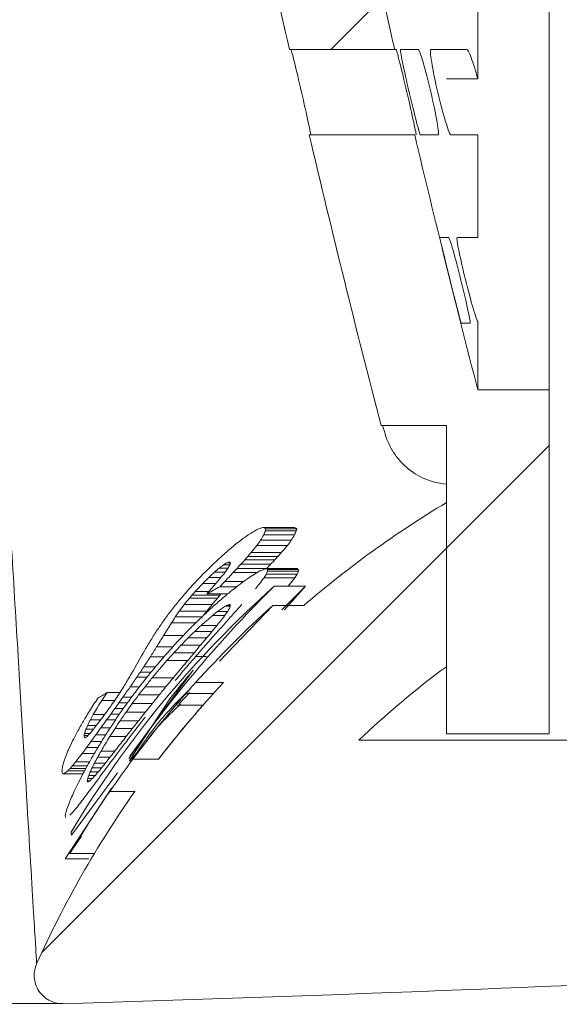
# Model space of a CAD drawing. Units: millimetres. Extents: x 69 to 1126, y 56 to 792.
# Drawn here: x 171 to 175, y 449 to 456 of the extents above; entities that cross this region are included whole.
import ezdxf

# ---------------------------------------------------------------- set-up
doc = ezdxf.new("R2010")
doc.units = ezdxf.units.MM
doc.linetypes.add('CENTERX2', pattern=[20.32, 12.7, -2.54, 2.54, -2.54])
doc.layers.add('标注层', color=1, linetype='Continuous', lineweight=15)

msp = doc.modelspace()

# ---------------------------------------------------------------- hatches: boundary and pattern name
at = {"linetype": 'Continuous', "lineweight": 0}
h = msp.add_hatch(dxfattribs=at)
h.set_pattern_fill('ANSI31', style=0)
edge = h.paths.add_edge_path(flags=0)
edge.add_line((182.9273, 452.9078), (182.9273, 453.6578))
edge.add_line((182.9273, 453.6578), (181.4273, 453.6578))
edge.add_line((181.4273, 453.6578), (181.4273, 457.5976))
edge.add_line((181.4273, 457.5976), (181.8273, 457.5976))
edge.add_line((181.8273, 457.5976), (182.0773, 457.8476))
edge.add_line((182.0773, 457.8476), (182.0773, 458.0976))
edge.add_line((182.0773, 458.0976), (181.8273, 458.3476))
edge.add_line((181.8273, 458.3476), (181.4273, 458.3476))
edge.add_line((181.4273, 458.3476), (181.4273, 458.7476))
edge.add_line((181.4273, 458.7476), (175.0796, 458.7476))
edge.add_arc((223.1655, 468.8726), 49.1403, 180, 191.89054, ccw=False)
edge.add_line((174.0252, 468.8726), (177.8252, 468.8726))
edge.add_line((177.8252, 468.8726), (177.8252, 470.0726))
edge.add_line((177.8252, 470.0726), (176.3752, 470.0726))
edge.add_line((176.3752, 470.0726), (176.3752, 471.1226))
edge.add_line((176.3752, 471.1226), (176.1752, 471.1226))
edge.add_arc((176.1752, 471.8726), 0.75, 180, 270, ccw=False)
edge.add_line((175.4252, 471.8726), (175.4252, 472.2476))
edge.add_line((175.4252, 472.2476), (175.2421, 472.2476))
edge.add_arc((176.3752, 469.4009), 3.064, 111.70381, 153.67974)
edge.add_arc((174.5252, 470.316), 1, 153.67974, 179.92134)
edge.add_line((173.5252, 470.3174), (173.5252, 468.8726))
edge.add_arc((223.1655, 468.8726), 49.6403, 180.00001, 197.92809)
edge.add_arc((175.4598, 453.4383), 0.5, -44.7514, 17.92839, ccw=False)
edge.add_line((175.8149, 453.0863), (175.53, 452.7989))
edge.add_arc((175.7815, 452.5503), 0.3542, 135.33198, 270)
edge.add_line((175.7815, 452.196), (179.9273, 452.1953))
edge.add_line((179.9273, 452.1953), (179.9273, 452.9078))
edge.add_line((179.9273, 452.9078), (182.9273, 452.9078))
h = msp.add_hatch(dxfattribs=at)
h.set_pattern_fill('ANSI31', style=0)
edge = h.paths.add_edge_path(flags=0)
edge.add_line((173.1859, 458.1851), (172.4202, 458.1851))
edge.add_arc((267.9376, 477.7476), 97.5, 191.574447, 192.852145)
edge.add_line((172.8802, 456.0601), (173.6496, 456.0601))
edge.add_arc((267.9376, 477.7476), 96.75, 191.665427, 192.9535, ccw=False)
h = msp.add_hatch(dxfattribs=at)
h.set_pattern_fill('ANSI31', style=0)
edge = h.paths.add_edge_path(flags=0)
edge.add_line((174.0273, 453.3101), (174.0273, 451.0563))
edge.add_line((174.0273, 451.0563), (174.7773, 451.0563))
edge.add_line((174.7773, 451.0563), (174.7773, 453.5726))
edge.add_line((174.7773, 453.5726), (174.2566, 453.5726))
edge.add_arc((267.9376, 477.7476), 96.75, 193.333586, 194.469867, ccw=False)
edge.add_line((173.7956, 455.4351), (173.025, 455.4351))
edge.add_arc((267.9376, 477.7476), 97.5, 193.22915, 194.515448)
edge.add_line((173.5498, 453.3101), (174.0273, 453.3101))
h = msp.add_hatch(dxfattribs=at)
h.set_pattern_fill('ANSI31', style=0)
edge = h.paths.add_edge_path(flags=0)
edge.add_line((174.0273, 451.5482), (174.0273, 452.7476))
edge.add_spline(control_points=[(174.0273, 452.7476), (173.6595, 452.5275), (173.3093, 452.2748), (172.9845, 451.9951)], knot_values=[0, 0, 0, 0, 0.002571, 0.002571, 0.002571, 0.002571], weights=[1, 1, 1, 1], degree=3, periodic=0)
edge.add_line((172.9845, 451.9951), (172.7576, 451.9951))
edge.add_spline(control_points=[(172.7576, 451.9951), (172.5603, 451.8173), (172.372, 451.6289), (172.1942, 451.4316)], knot_values=[0.000028, 0.000028, 0.000028, 0.000028, 0.001613, 0.001613, 0.001613, 0.001613], weights=[1, 1, 1, 1], degree=3, periodic=0)
edge.add_line((172.1942, 451.4316), (172.3978, 451.4316))
edge.add_spline(control_points=[(172.3978, 451.4316), (172.2308, 451.2528), (172.0724, 451.0656), (171.9237, 450.8714)], knot_values=[0.000097, 0.000097, 0.000097, 0.000097, 0.001564, 0.001564, 0.001564, 0.001564], weights=[1, 1, 1, 1], degree=3, periodic=0)
edge.add_line((171.9237, 450.8714), (171.7358, 450.8714))
edge.add_spline(control_points=[(171.7358, 450.8714), (171.6783, 450.7939), (171.6222, 450.7153), (171.5677, 450.6357)], knot_values=[0.003061, 0.003061, 0.003061, 0.003061, 0.003639, 0.003639, 0.003639, 0.003639], weights=[1, 1, 1, 1], degree=3, periodic=0)
edge.add_line((171.5677, 450.6357), (171.7504, 450.6357))
edge.add_spline(control_points=[(171.7504, 450.6357), (171.5301, 450.3235), (171.3332, 449.9935), (171.1631, 449.6514), (171.1178, 449.5603), (171.0743, 449.4682), (171.0328, 449.3753)], knot_values=[0.006257, 0.006257, 0.006257, 0.006257, 0.008557, 0.008557, 0.008557, 0.009164, 0.009164, 0.009164, 0.009164], weights=[1, 1, 1, 1, 1, 1, 1], degree=3, periodic=0)
edge.add_spline(control_points=[(171.0328, 449.3753), (170.9636, 449.2207), (171.0578, 449.08), (171.2271, 449.0851)], knot_values=[0, 0, 0, 0, 1, 1, 1, 1], weights=[1, 0.687526, 0.687526, 1], degree=3, periodic=0)
edge.add_spline(control_points=[(171.2271, 449.0851), (174.3343, 449.1777), (177.4341, 449.3187), (180.5273, 449.5078)], knot_values=[0.036888, 0.036888, 0.036888, 0.036888, 0.129918, 0.129918, 0.129918, 0.129918], weights=[1, 1, 1, 1], degree=3, periodic=0)
edge.add_line((180.5273, 449.5078), (180.5273, 450.4328))
edge.add_line((180.5273, 450.4328), (179.6903, 450.4328))
edge.add_line((179.6903, 450.4328), (179.315, 451.0828))
edge.add_line((179.315, 451.0828), (179.115, 451.0828))
edge.add_line((179.115, 451.0828), (178.7397, 450.4328))
edge.add_line((178.7397, 450.4328), (178.1903, 450.4328))
edge.add_line((178.1903, 450.4328), (177.815, 451.0828))
edge.add_line((177.815, 451.0828), (177.615, 451.0828))
edge.add_line((177.615, 451.0828), (177.2397, 450.4328))
edge.add_line((177.2397, 450.4328), (175.7773, 450.4328))
edge.add_line((175.7773, 450.4328), (175.7773, 451.0097))
edge.add_line((175.7773, 451.0097), (173.3863, 451.0097))
edge.add_spline(control_points=[(173.3863, 451.0097), (173.5879, 451.2026), (173.8025, 451.3828), (174.0273, 451.5482)], knot_values=[0.000398, 0.000398, 0.000398, 0.000398, 0.002072, 0.002072, 0.002072, 0.002072], weights=[1, 1, 1, 1], degree=3, periodic=0)

# ---------------------------------------------------------------- linework, layer by layer
at = {"color": 7, "linetype": 'Continuous', "lineweight": 15}
for p, q in [((174.7773, 457.7935), (174.7773, 453.5726)), ((174.2566, 456.8111), (174.2566, 455.8458)), ((173.6496, 456.0601), (172.8802, 456.0601)), ((173.6496, 456.0601), (173.6606, 456.0601)), ((173.6916, 456.0601), (173.8213, 456.0601)), ((173.9145, 456.0601), (174.1748, 456.0601)), ((174.0273, 455.8458), (174.2566, 455.8458)), ((173.025, 455.4351), (173.7956, 455.4351)), ((173.9675, 455.4351), (173.8376, 455.4351)), ((174.2566, 455.4351), (174.0609, 455.4351)), ((174.2566, 455.4351), (174.2566, 454.6851)), ((173.979, 454.6851), (174.0441, 454.6851)), ((174.1063, 454.6851), (174.2566, 454.6851)), ((174.1998, 454.0601), (174.1346, 454.0601)), ((174.2566, 454.0679), (174.2566, 453.5726)), ((174.7773, 453.5726), (174.2566, 453.5726)), ((174.7773, 451.0563), (174.7773, 453.5726)), ((174.0273, 453.3101), (173.5498, 453.3101)), ((174.0273, 453.3101), (174.0273, 451.0563)), ((174.0273, 452.7476), (174.0273, 451.5482)), ((172.6596, 452.5572), (172.6787, 452.5631)), ((172.918, 452.5656), (172.6925, 452.5656)), ((172.93, 452.5409), (172.7041, 452.5409)), ((172.9338, 452.5555), (172.7077, 452.5555)), ((172.8938, 452.4736), (172.6695, 452.4736)), ((172.9174, 452.5107), (172.692, 452.5107)), ((172.8207, 452.3818), (172.5994, 452.3818)), ((172.8654, 452.4343), (172.6422, 452.4343)), ((172.4349, 452.3115), (172.422, 452.3077)), ((172.448, 452.3077), (172.422, 452.3077)), ((172.4473, 452.3115), (172.4349, 452.3115)), ((172.7723, 452.3286), (172.553, 452.3286)), ((172.7962, 452.3546), (172.576, 452.3546)), ((172.4094, 452.2387), (172.3326, 452.2387)), ((172.4299, 452.2672), (172.3658, 452.2672)), ((172.4442, 452.2929), (172.3989, 452.2929)), ((172.6438, 452.2363), (172.47, 452.2363)), ((172.7144, 452.267), (172.4974, 452.267)), ((172.7428, 452.2965), (172.5247, 452.2965)), ((172.9368, 452.2646), (172.7113, 452.2646)), ((172.7144, 452.267), (172.7121, 452.2646)), ((172.9446, 452.2578), (172.7187, 452.2578)), ((172.9462, 452.2461), (172.7203, 452.2461)), ((172.3428, 452.1573), (172.2475, 452.1573)), ((172.3781, 452.1993), (172.29, 452.1993)), ((172.5454, 452.1704), (172.4075, 452.1704)), ((172.9194, 452.1972), (172.6948, 452.1972)), ((172.9357, 452.2236), (172.7103, 452.2236)), ((172.9194, 452.1972), (172.87, 452.137)), ((172.2908, 452.0968), (172.1911, 452.0968)), ((172.4948, 452.1326), (172.3719, 452.1326)), ((172.9974, 452.137), (172.7697, 452.137)), ((172.8252, 451.9647), (172.9974, 452.137)), ((172.9974, 452.137), (172.844, 451.9647)), ((172.3533, 452.0494), (172.1492, 452.0494)), ((172.3726, 452.0713), (172.1679, 452.0713)), ((172.4292, 452.0804), (172.2764, 452.0804)), ((172.3812, 452.0804), (172.3726, 452.0713)), ((172.2759, 451.9535), (172.0746, 451.9535)), ((172.3146, 452.0028), (172.1119, 452.0028)), ((172.2759, 451.9535), (172.2581, 451.9287)), ((172.4276, 451.9513), (172.3547, 451.9513)), ((172.3696, 451.5874), (172.7576, 451.9951)), ((172.4468, 451.99), (172.4105, 451.99)), ((172.4316, 451.9571), (172.414, 451.9313)), ((172.4486, 451.9987), (172.4284, 451.9987)), ((172.9845, 451.9951), (172.7576, 451.9951)), ((172.1949, 451.8677), (172.0175, 451.8677)), ((172.2412, 451.9126), (172.0462, 451.9126)), ((172.4066, 451.9211), (172.3174, 451.9211)), ((172.3151, 451.8063), (172.189, 451.8063)), ((172.3501, 451.8491), (172.2344, 451.8491)), ((172.1036, 451.7751), (171.9603, 451.7751)), ((172.2753, 451.7586), (172.1398, 451.7586)), ((172.0274, 451.6927), (171.9091, 451.6927)), ((172.2298, 451.7042), (172.0869, 451.7042)), ((171.9631, 451.6205), (171.8638, 451.6205)), ((172.1364, 451.5924), (171.984, 451.5924)), ((172.1835, 451.6488), (172.035, 451.6488)), ((172.2749, 451.622), (172.1946, 451.622)), ((172.1756, 451.5214), (171.7138, 450.895)), ((171.8694, 451.5092), (171.7906, 451.5092)), ((171.9012, 451.5475), (171.816, 451.5475)), ((171.8398, 451.4723), (171.7657, 451.4723)), ((172.0309, 451.4663), (171.8769, 451.4663)), ((171.7839, 451.4011), (171.7173, 451.4011)), ((172.3978, 451.4316), (172.1942, 451.4316)), ((171.6034, 451.3016), (171.5091, 451.3016)), ((171.6412, 451.3586), (171.548, 451.3586)), ((171.7269, 451.3255), (171.6635, 451.3255)), ((171.7111, 450.8624), (172.0069, 451.3134)), ((171.9284, 451.3413), (171.778, 451.3413)), ((172.071, 451.2736), (172.1524, 451.3591)), ((172.3252, 451.3528), (172.1243, 451.3528)), ((171.666, 451.2417), (171.604, 451.2417)), ((171.6958, 451.283), (171.6334, 451.283)), ((171.8784, 451.2795), (171.7319, 451.2795)), ((172.2488, 451.2673), (172.0504, 451.2673)), ((171.5002, 451.1592), (171.4252, 451.1592)), ((171.5293, 451.1988), (171.4462, 451.1988)), ((171.6086, 451.1584), (171.5436, 451.1584)), ((171.6384, 451.2018), (171.5753, 451.2018)), ((171.7775, 451.153), (171.6424, 451.153)), ((171.8282, 451.2167), (171.6867, 451.2167)), ((171.3931, 451.0904), (171.3818, 451.0599)), ((171.4476, 451.0904), (171.3931, 451.0904)), ((171.4691, 451.1182), (171.4042, 451.1182)), ((171.7335, 451.0973), (171.606, 451.0973)), ((171.4065, 451.0439), (171.3801, 451.0439)), ((171.3914, 451.0314), (171.3815, 451.0314)), ((171.4221, 451.0599), (171.3818, 451.0599)), ((171.5381, 451.0502), (171.4654, 451.0502)), ((171.686, 451.0366), (171.5667, 451.0366)), ((175.7773, 451.0097), (173.3863, 451.0097)), ((174.0273, 451.0563), (174.7773, 451.0563)), ((171.4804, 450.9569), (171.3974, 450.9569)), ((171.5071, 451.0012), (171.4295, 451.0012)), ((171.2317, 450.8517), (171.2386, 450.8733)), ((171.4545, 450.914), (171.3661, 450.914)), ((171.5701, 450.8877), (171.4794, 450.8877)), ((171.6043, 450.9314), (171.5036, 450.9314)), ((171.7112, 450.8582), (171.7639, 450.9181)), ((171.7358, 450.8714), (171.9237, 450.8714)), ((171.3928, 450.8041), (171.2774, 450.8041)), ((171.4034, 450.8237), (171.2945, 450.8237)), ((171.4196, 450.8529), (171.318, 450.8529)), ((171.5067, 450.8083), (171.4381, 450.8083)), ((171.5347, 450.8431), (171.4554, 450.8431)), ((171.372, 450.7656), (171.2338, 450.7656)), ((171.3836, 450.7871), (171.2607, 450.7871)), ((171.6231, 450.7719), (171.2874, 450.3166)), ((171.4408, 450.7307), (171.406, 450.7307)), ((171.4136, 450.7526), (171.4242, 450.7784)), ((171.46, 450.7526), (171.4136, 450.7526)), ((171.4823, 450.7784), (171.4242, 450.7784)), ((171.24, 450.1443), (171.5792, 450.6612)), ((171.4232, 450.7147), (171.4016, 450.7147)), ((171.4115, 450.7076), (171.4036, 450.7076)), ((171.5677, 450.6357), (171.5663, 450.6345)), ((171.5677, 450.6357), (171.7504, 450.6357)), ((171.2533, 450.5067), (171.2692, 450.5479)), ((171.2727, 450.1823), (171.3613, 450.3091)), ((171.2947, 450.2245), (171.24, 450.1443)), ((171.4136, 450.1443), (171.24, 450.1443)), ((171.4471, 450.1823), (171.2727, 450.1823))]:
    msp.add_line(p, q, dxfattribs=at)
at = {"color": 8, "linetype": 'Continuous', "lineweight": 15}
for p, q in [((171.9773, 451.4013), (171.8249, 451.4013)), ((171.5713, 451.1019), (171.5024, 451.1019))]:
    msp.add_line(p, q, dxfattribs=at)
at = {"color": 7, "linetype": 'Continuous', "lineweight": 15}
for centre, radius, start, end in [((223.1655, 468.8726), 49.6403, 180.00003, 197.92809), ((267.9376, 477.7476), 97.5, 191.574447, 192.852145), ((267.9376, 477.7476), 96.75, 191.665427, 192.9535), ((267.9376, 477.7476), 97.5, 193.22915, 194.515448), ((267.9376, 477.7476), 96.75, 193.333586, 194.469867)]:
    msp.add_arc(centre, radius, start, end, dxfattribs=at)
for points, knots in [([(167.6386, 505.2775), (167.6396, 505.2621), (167.6554, 505.0086), (167.7134, 504.0774), (167.8133, 502.4638), (167.9418, 500.3781), (168.0923, 497.9217), (168.2635, 495.1136), (168.4515, 492.0128), (168.6536, 488.6702), (168.8664, 485.1402), (169.0866, 481.4866), (169.3106, 477.7701), (169.5352, 474.0543), (169.7566, 470.4026), (169.9709, 466.8758), (170.1739, 463.5373), (170.3623, 460.441), (170.5328, 457.6387), (170.6819, 455.184), (170.8073, 453.1142), (170.9073, 451.4612), (170.9789, 450.273), (171.0243, 449.5179), (171.0299, 449.4228), (171.0328, 449.3753)], [0, 0, 0, 0, 0.002932, 0.048279, 0.093627, 0.138976, 0.184322, 0.229666, 0.275011, 0.32035, 0.365685, 0.41102, 0.456347, 0.50167, 0.546992, 0.592307, 0.637619, 0.68293, 0.728236, 0.77354, 0.818845, 0.864148, 0.90943, 0.954716, 1, 1, 1, 1]), ([(172.8911, 456.0601), (172.8923, 456.0601), (172.9017, 456.0252), (172.9302, 455.9094), (172.9494, 455.8288), (172.9867, 455.6677), (173.0048, 455.5872), (173.0303, 455.4697), (173.0371, 455.4351), (173.0359, 455.4351)], [0, 0, 0, 0, 0.25, 0.25, 0.5, 0.5, 0.75, 0.75, 1, 1, 1, 1]), ([(173.6606, 456.0601), (173.6619, 456.0601), (173.6713, 456.0251), (173.7, 455.9094), (173.7194, 455.8288), (173.757, 455.6677), (173.7753, 455.5873), (173.801, 455.4697), (173.8078, 455.4351), (173.8066, 455.4351)], [0, 0, 0, 0, 0.25, 0.25, 0.5, 0.5, 0.75, 0.75, 1, 1, 1, 1]), ([(173.8376, 455.4351), (173.8351, 455.4351), (173.8245, 455.4701), (173.7941, 455.5855), (173.7743, 455.666), (173.7367, 455.827), (173.7188, 455.9077), (173.6947, 456.0255), (173.6891, 456.0601), (173.6916, 456.0601)], [0, 0, 0, 0, 0.25, 0.25, 0.5, 0.5, 0.75, 0.75, 1, 1, 1, 1]), ([(173.8213, 456.0601), (173.8264, 456.0601), (173.8394, 456.0254), (173.8731, 455.9105), (173.8939, 455.8303), (173.9316, 455.6694), (173.9487, 455.5881), (173.9694, 455.4699), (173.9726, 455.4351), (173.9675, 455.4351)], [0, 0, 0, 0, 0.25, 0.25, 0.5, 0.5, 0.75, 0.75, 1, 1, 1, 1]), ([(174.0609, 455.4351), (174.0546, 455.4351), (174.0404, 455.4698), (174.005, 455.5843), (173.9837, 455.6644), (173.9459, 455.8253), (173.9292, 455.9069), (173.9102, 456.0253), (173.9082, 456.0601), (173.9145, 456.0601)], [0, 0, 0, 0, 0.25, 0.25, 0.5, 0.5, 0.75, 0.75, 1, 1, 1, 1]), ([(174.1748, 456.0601), (174.1819, 456.0601), (174.1938, 456.0386), (174.223, 455.9616), (174.24, 455.9069), (174.2566, 455.8458)], [0, 0, 0, 0, 0.5, 0.5, 1, 1, 1, 1]), ([(174.1346, 454.0601), (174.134, 454.0601), (174.1246, 454.0953), (174.0949, 454.2113), (174.0746, 454.2919), (174.0346, 454.4527), (174.0148, 454.5329), (173.9864, 454.6505), (173.9784, 454.6851), (173.979, 454.6851)], [0, 0, 0, 0, 0.25, 0.25, 0.5, 0.5, 0.75, 0.75, 1, 1, 1, 1]), ([(174.0441, 454.6851), (174.0472, 454.6851), (174.059, 454.6501), (174.0921, 454.5348), (174.1133, 454.4545), (174.1534, 454.2938), (174.1723, 454.213), (174.1974, 454.095), (174.203, 454.0601), (174.1998, 454.0601)], [0, 0, 0, 0, 0.25, 0.25, 0.5, 0.5, 0.75, 0.75, 1, 1, 1, 1]), ([(174.2566, 454.0679), (174.2484, 454.0848), (174.2335, 454.1301), (174.1982, 454.2533), (174.1782, 454.3293), (174.1415, 454.4799), (174.1256, 454.5512), (174.1056, 454.6552), (174.1022, 454.6851), (174.1063, 454.6851)], [0, 0, 0, 0, 0.25, 0.25, 0.5, 0.5, 0.75, 0.75, 1, 1, 1, 1]), ([(174.0273, 452.8826), (173.9725, 452.8867), (173.9201, 452.8997), (173.8198, 452.9427), (173.7741, 452.9717), (173.6917, 453.0442), (173.6567, 453.0873), (173.605, 453.1739), (173.5887, 453.2168), (173.5795, 453.2491)], [0, 0, 0, 0, 0.25, 0.25, 0.5, 0.5, 0.75, 0.75, 1, 1, 1, 1]), ([(171.2843, 450.3372), (171.4855, 450.6752), (171.7104, 450.9937), (172.2056, 451.5936), (172.4759, 451.8748), (172.7697, 452.137)], [0, 0, 0, 0, 0.5, 0.5, 1, 1, 1, 1]), ([(172.1607, 451.3908), (172.0688, 451.3002), (171.9083, 451.1421), (171.7876, 450.9524), (171.7361, 450.8714)], [0, 0, 0, 0, 0.573038, 1, 1, 1, 1]), ([(171.8327, 450.9958), (171.8392, 451.0056), (171.9085, 451.1096), (172.0009, 451.1956), (172.0847, 451.2736)], [0, 0, 0, 0, 0.094249, 1, 1, 1, 1]), ([(171.7504, 450.6357), (171.6118, 450.4392), (171.4825, 450.236), (171.2429, 449.8156), (171.1323, 449.5978), (171.0328, 449.3753)], [0, 0, 0, 0, 0.5, 0.5, 1, 1, 1, 1]), ([(171.2271, 449.0851), (171.198, 449.0842), (171.1648, 449.0896), (171.101, 449.1198), (171.0708, 449.1448), (171.0285, 449.208), (171.0168, 449.2455), (171.0133, 449.316), (171.0209, 449.3487), (171.0328, 449.3753)], [0, 0, 0, 0, 0.25, 0.25, 0.5, 0.5, 0.75, 0.75, 1, 1, 1, 1])]:
    msp.add_open_spline(points, degree=3, knots=knots, dxfattribs=at)
for points in [[(173.5607, 453.3101), (173.5617, 453.3101), (173.5684, 453.2884), (173.5795, 453.2491)], [(174.0273, 452.7476), (173.6572, 452.5261), (173.3097, 452.2751), (172.9845, 451.9951)], [(172.5496, 452.4911), (172.5695, 452.5042), (172.5896, 452.5173), (172.6098, 452.5303)], [(172.6098, 452.5303), (172.6199, 452.5364), (172.63, 452.5425), (172.6401, 452.5486)], [(172.6401, 452.5486), (172.6466, 452.5514), (172.6531, 452.5543), (172.6596, 452.5572)], [(172.6787, 452.5631), (172.6833, 452.564), (172.6879, 452.5648), (172.6925, 452.5656)], [(172.7041, 452.5409), (172.7001, 452.5308), (172.6961, 452.5208), (172.692, 452.5107)], [(172.6925, 452.5656), (172.6976, 452.5622), (172.7027, 452.5589), (172.7077, 452.5555)], [(172.7077, 452.5555), (172.7065, 452.5507), (172.7053, 452.5458), (172.7041, 452.5409)], [(172.93, 452.5409), (172.9259, 452.5308), (172.9217, 452.5208), (172.9174, 452.5107)], [(172.918, 452.5656), (172.9234, 452.5622), (172.9287, 452.5589), (172.9338, 452.5555)], [(172.9338, 452.5555), (172.9326, 452.5507), (172.9313, 452.5458), (172.93, 452.5409)], [(172.474, 452.4321), (172.4874, 452.4428), (172.5007, 452.4534), (172.5142, 452.464)], [(172.5142, 452.464), (172.5259, 452.4731), (172.5377, 452.4821), (172.5496, 452.4911)], [(172.6695, 452.4736), (172.6604, 452.4605), (172.6513, 452.4474), (172.6422, 452.4343)], [(172.692, 452.5107), (172.6845, 452.4983), (172.677, 452.4859), (172.6695, 452.4736)], [(172.8938, 452.4736), (172.8843, 452.4605), (172.8748, 452.4474), (172.8654, 452.4343)], [(172.9174, 452.5107), (172.9096, 452.4983), (172.9017, 452.4859), (172.8938, 452.4736)], [(172.3899, 452.3608), (172.4029, 452.3719), (172.416, 452.383), (172.4292, 452.3941)], [(172.4292, 452.3941), (172.444, 452.4068), (172.459, 452.4195), (172.474, 452.4321)], [(172.5994, 452.3818), (172.5916, 452.3728), (172.5838, 452.3637), (172.576, 452.3546)], [(172.6422, 452.4343), (172.6279, 452.4168), (172.6136, 452.3993), (172.5994, 452.3818)], [(172.8207, 452.3818), (172.8125, 452.3728), (172.8044, 452.3637), (172.7962, 452.3546)], [(172.8654, 452.4343), (172.8504, 452.4168), (172.8355, 452.3993), (172.8207, 452.3818)], [(172.2454, 452.2215), (172.277, 452.253), (172.3088, 452.2843), (172.341, 452.3153)], [(172.341, 452.3153), (172.3572, 452.3305), (172.3735, 452.3457), (172.3899, 452.3608)], [(172.422, 452.3077), (172.4143, 452.3028), (172.4066, 452.2978), (172.3989, 452.2929)], [(172.4471, 452.3126), (172.443, 452.3122), (172.439, 452.3119), (172.4349, 452.3115)], [(172.4414, 452.2873), (172.4439, 452.2924), (172.4464, 452.2976), (172.4489, 452.3028)], [(172.4489, 452.3028), (172.4483, 452.306), (172.4477, 452.3093), (172.4471, 452.3126)], [(172.553, 452.3286), (172.5436, 452.3179), (172.5341, 452.3072), (172.5247, 452.2965)], [(172.576, 452.3546), (172.5683, 452.3459), (172.5607, 452.3373), (172.553, 452.3286)], [(172.7723, 452.3286), (172.7625, 452.3179), (172.7526, 452.3072), (172.7428, 452.2965)], [(172.7962, 452.3546), (172.7882, 452.3459), (172.7803, 452.3373), (172.7723, 452.3286)], [(172.3326, 452.2387), (172.3183, 452.2257), (172.3041, 452.2125), (172.29, 452.1993)], [(172.3658, 452.2672), (172.3547, 452.2577), (172.3437, 452.2482), (172.3326, 452.2387)], [(172.3989, 452.2929), (172.3878, 452.2843), (172.3768, 452.2758), (172.3658, 452.2672)], [(172.3998, 452.2255), (172.4112, 452.2414), (172.4227, 452.2572), (172.4342, 452.2731)], [(172.47, 452.2363), (172.4491, 452.2144), (172.4282, 452.1925), (172.4075, 452.1704)], [(172.4342, 452.2731), (172.4366, 452.2778), (172.439, 452.2825), (172.4414, 452.2873)], [(172.4974, 452.267), (172.4883, 452.2568), (172.4791, 452.2465), (172.47, 452.2363)], [(172.5247, 452.2965), (172.5156, 452.2867), (172.5065, 452.2769), (172.4974, 452.267)], [(172.6219, 452.223), (172.6354, 452.2312), (172.649, 452.2394), (172.6627, 452.2476)], [(172.6627, 452.2476), (172.6708, 452.2506), (172.679, 452.2536), (172.6871, 452.2566)], [(172.6871, 452.2566), (172.6952, 452.2592), (172.7033, 452.2619), (172.7113, 452.2646)], [(172.7203, 452.2461), (172.717, 452.2386), (172.7137, 452.2311), (172.7103, 452.2236)], [(172.7113, 452.2646), (172.7138, 452.2623), (172.7163, 452.26), (172.7187, 452.2578)], [(172.7428, 452.2965), (172.7333, 452.2867), (172.7239, 452.2769), (172.7144, 452.267)], [(172.7187, 452.2578), (172.7193, 452.2539), (172.7198, 452.25), (172.7203, 452.2461)], [(172.9462, 452.2461), (172.9427, 452.2386), (172.9392, 452.2311), (172.9357, 452.2236)], [(172.9368, 452.2646), (172.9395, 452.2623), (172.942, 452.26), (172.9446, 452.2578)], [(172.9446, 452.2578), (172.9452, 452.2539), (172.9457, 452.25), (172.9462, 452.2461)], [(172.1614, 452.1321), (172.1891, 452.1621), (172.2171, 452.1919), (172.2454, 452.2215)], [(172.2475, 452.1573), (172.2286, 452.1372), (172.2098, 452.117), (172.1911, 452.0968)], [(172.29, 452.1993), (172.2757, 452.1854), (172.2616, 452.1714), (172.2475, 452.1573)], [(172.3162, 452.1257), (172.3351, 452.1483), (172.3541, 452.1709), (172.3732, 452.1934)], [(172.4075, 452.1704), (172.3956, 452.1579), (172.3837, 452.1453), (172.3719, 452.1326)], [(172.3732, 452.1934), (172.382, 452.2041), (172.3909, 452.2148), (172.3998, 452.2255)], [(172.5203, 452.1522), (172.5388, 452.1657), (172.5573, 452.1791), (172.576, 452.1926)], [(172.576, 452.1926), (172.5912, 452.2027), (172.6065, 452.2129), (172.6219, 452.223)], [(172.6948, 452.1972), (172.6736, 452.1703), (172.6524, 452.1434), (172.6314, 452.1165)], [(172.7103, 452.2236), (172.7052, 452.2148), (172.7, 452.206), (172.6948, 452.1972)], [(172.9357, 452.2236), (172.9303, 452.2148), (172.9249, 452.206), (172.9194, 452.1972)], [(172.7697, 452.137), (172.4017, 451.7747), (172.0756, 451.3915), (171.7867, 450.9899)], [(172.0884, 452.0482), (172.1004, 452.0625), (172.1126, 452.0767), (172.1247, 452.0908)], [(172.1247, 452.0908), (172.1369, 452.1046), (172.1491, 452.1183), (172.1614, 452.1321)], [(172.1911, 452.0968), (172.1833, 452.0883), (172.1756, 452.0798), (172.1679, 452.0713)], [(172.3719, 452.1326), (172.3399, 452.1153), (172.308, 452.0978), (172.2764, 452.0804)], [(172.2764, 452.0804), (172.2896, 452.0956), (172.3029, 452.1106), (172.3162, 452.1257)], [(172.3962, 452.0531), (172.4174, 452.0709), (172.4388, 452.0885), (172.4603, 452.1061)], [(172.4603, 452.1061), (172.4801, 452.1215), (172.5002, 452.1369), (172.5203, 452.1522)], [(172.0569, 452.0105), (172.0674, 452.0231), (172.0779, 452.0357), (172.0884, 452.0482)], [(172.1492, 452.0494), (172.1367, 452.0339), (172.1243, 452.0183), (172.1119, 452.0028)], [(172.1679, 452.0713), (172.1617, 452.064), (172.1554, 452.0567), (172.1492, 452.0494)], [(172.3533, 452.0494), (172.3403, 452.0339), (172.3274, 452.0183), (172.3146, 452.0028)], [(172.3237, 451.9894), (172.3477, 452.0108), (172.3718, 452.032), (172.3962, 452.0531)], [(172.3726, 452.0713), (172.3662, 452.064), (172.3597, 452.0567), (172.3533, 452.0494)], [(171.9947, 451.931), (172.005, 451.9445), (172.0153, 451.9579), (172.0257, 451.9714)], [(172.0257, 451.9714), (172.0361, 451.9845), (172.0465, 451.9975), (172.0569, 452.0105)], [(172.0746, 451.9535), (172.0651, 451.9399), (172.0556, 451.9263), (172.0462, 451.9126)], [(172.1119, 452.0028), (172.0994, 451.9864), (172.0869, 451.97), (172.0746, 451.9535)], [(172.7576, 451.9951), (172.559, 451.8161), (172.3713, 451.6281), (172.1942, 451.4316)], [(172.2529, 451.9239), (172.2763, 451.9458), (172.2999, 451.9677), (172.3237, 451.9894)], [(172.3146, 452.0028), (172.3016, 451.9864), (172.2887, 451.97), (172.2759, 451.9535)], [(172.3174, 451.9211), (172.3298, 451.9312), (172.3422, 451.9412), (172.3547, 451.9513)], [(172.3547, 451.9513), (172.3732, 451.9642), (172.3918, 451.9771), (172.4105, 451.99)], [(172.4105, 451.99), (172.4165, 451.9929), (172.4225, 451.9958), (172.4284, 451.9987)], [(172.4284, 451.9987), (172.4328, 451.9999), (172.4371, 452.0011), (172.4414, 452.0024)], [(172.4442, 451.978), (172.44, 451.9711), (172.4358, 451.9641), (172.4316, 451.9571)], [(172.4414, 452.0024), (172.444, 452.0019), (172.4466, 452.0015), (172.4492, 452.0011)], [(172.4492, 452.0011), (172.4476, 451.9934), (172.4459, 451.9857), (172.4442, 451.978)], [(172.5327, 452.0033), (172.5124, 451.981), (172.4923, 451.9586), (172.4723, 451.9362)], [(171.9418, 451.8571), (171.9593, 451.8818), (171.9769, 451.9064), (171.9947, 451.931)], [(172.0175, 451.8677), (171.9983, 451.8368), (171.9792, 451.806), (171.9603, 451.7751)], [(172.0462, 451.9126), (172.0366, 451.8976), (172.027, 451.8826), (172.0175, 451.8677)], [(172.1792, 451.8525), (172.2036, 451.8764), (172.2281, 451.9002), (172.2529, 451.9239)], [(172.2344, 451.8491), (172.2618, 451.8732), (172.2895, 451.8972), (172.3174, 451.9211)], [(172.3915, 451.9005), (172.3808, 451.8873), (172.3702, 451.874), (172.3596, 451.8608)], [(172.414, 451.9313), (172.4065, 451.921), (172.399, 451.9107), (172.3915, 451.9005)], [(172.4723, 451.9362), (172.4508, 451.9123), (172.4294, 451.8883), (172.4081, 451.8642)], [(171.8675, 451.7431), (171.8834, 451.7684), (171.8994, 451.7936), (171.9156, 451.8188)], [(171.9156, 451.8188), (171.9243, 451.8316), (171.933, 451.8444), (171.9418, 451.8571)], [(172.1074, 451.7793), (172.1311, 451.8038), (172.1551, 451.8282), (172.1792, 451.8525)], [(172.1398, 451.7586), (172.1561, 451.7746), (172.1725, 451.7905), (172.189, 451.8063)], [(172.189, 451.8063), (172.204, 451.8206), (172.2192, 451.8349), (172.2344, 451.8491)], [(172.3282, 451.822), (172.3146, 451.8058), (172.3011, 451.7896), (172.2877, 451.7734)], [(172.3596, 451.8608), (172.3491, 451.8479), (172.3386, 451.8349), (172.3282, 451.822)], [(172.4081, 451.8642), (172.3856, 451.8389), (172.3631, 451.8136), (172.3409, 451.7881)], [(171.8238, 451.6696), (171.8382, 451.6941), (171.8528, 451.7186), (171.8675, 451.7431)], [(171.9603, 451.7751), (171.9431, 451.7477), (171.926, 451.7202), (171.9091, 451.6927)], [(172.0288, 451.6943), (172.0548, 451.7228), (172.081, 451.7511), (172.1074, 451.7793)], [(172.0869, 451.7042), (172.1044, 451.7224), (172.122, 451.7405), (172.1398, 451.7586)], [(172.3409, 451.7881), (172.2913, 451.7334), (172.2426, 451.678), (172.1946, 451.622)], [(172.2877, 451.7734), (172.258, 451.7385), (172.2287, 451.7034), (172.1997, 451.6681)], [(171.7251, 451.4973), (171.7576, 451.5548), (171.7904, 451.6123), (171.8238, 451.6696)], [(171.9091, 451.6927), (171.8939, 451.6687), (171.8788, 451.6446), (171.8638, 451.6205)], [(171.9568, 451.6134), (171.9806, 451.6405), (172.0046, 451.6675), (172.0288, 451.6943)], [(172.035, 451.6488), (172.0522, 451.6673), (172.0695, 451.6858), (172.0869, 451.7042)], [(172.1997, 451.6681), (172.1839, 451.6493), (172.1681, 451.6304), (172.1525, 451.6115)], [(171.8638, 451.6205), (171.8477, 451.5962), (171.8318, 451.5719), (171.816, 451.5475)], [(171.8769, 451.4663), (171.9121, 451.5087), (171.9478, 451.5508), (171.984, 451.5924)], [(171.8786, 451.5207), (171.9044, 451.5518), (171.9305, 451.5827), (171.9568, 451.6134)], [(171.984, 451.5924), (172.0009, 451.6113), (172.0179, 451.6301), (172.035, 451.6488)], [(172.1525, 451.6115), (172.1356, 451.5917), (172.1189, 451.5718), (172.1022, 451.5518)], [(172.1946, 451.622), (172.1699, 451.5937), (172.1453, 451.5653), (172.1209, 451.5367)], [(171.7906, 451.5092), (171.7823, 451.4969), (171.774, 451.4846), (171.7657, 451.4723)], [(171.816, 451.5475), (171.8075, 451.5347), (171.799, 451.522), (171.7906, 451.5092)], [(171.8069, 451.4312), (171.8306, 451.4612), (171.8545, 451.4911), (171.8786, 451.5207)], [(172.0449, 451.3619), (172.0877, 451.4155), (172.1313, 451.4687), (172.1756, 451.5214)], [(172.1209, 451.5367), (172.0954, 451.5068), (172.0701, 451.4768), (172.045, 451.4465)], [(172.1022, 451.5518), (172.0844, 451.5307), (172.0666, 451.5094), (172.0489, 451.4881)], [(174.0273, 451.5482), (173.8024, 451.3828), (173.5887, 451.2033), (173.3863, 451.0097)], [(171.6758, 451.4128), (171.6839, 451.4264), (171.692, 451.4401), (171.7001, 451.4537)], [(171.7001, 451.4537), (171.7084, 451.4682), (171.7168, 451.4828), (171.7251, 451.4973)], [(171.7657, 451.4723), (171.7495, 451.4486), (171.7333, 451.4249), (171.7173, 451.4011)], [(171.8249, 451.4013), (171.8421, 451.4231), (171.8594, 451.4447), (171.8769, 451.4663)], [(172.0489, 451.4881), (172.0315, 451.4673), (172.0142, 451.4463), (171.997, 451.4253)], [(171.6179, 451.3231), (171.628, 451.3386), (171.6382, 451.3542), (171.6484, 451.3697)], [(171.6484, 451.3697), (171.6575, 451.3841), (171.6666, 451.3984), (171.6758, 451.4128)], [(171.7173, 451.4011), (171.6992, 451.376), (171.6813, 451.3508), (171.6635, 451.3255)], [(171.7373, 451.3398), (171.7602, 451.3704), (171.7834, 451.4009), (171.8069, 451.4312)], [(171.778, 451.3413), (171.7936, 451.3614), (171.8092, 451.3814), (171.8249, 451.4013)], [(171.9463, 451.3635), (171.9284, 451.3416), (171.9106, 451.3196), (171.893, 451.2976)], [(172.3978, 451.4316), (172.2306, 451.2526), (172.0726, 451.0659), (171.9237, 450.8714)], [(171.997, 451.4253), (171.98, 451.4048), (171.9631, 451.3842), (171.9463, 451.3635)], [(172.1243, 451.3528), (172.1474, 451.3792), (172.1707, 451.4055), (172.1942, 451.4316)], [(171.5091, 451.3016), (171.4879, 451.2674), (171.4669, 451.2332), (171.4462, 451.1988)], [(171.4489, 451.2713), (171.4591, 451.2867), (171.4693, 451.302), (171.4796, 451.3174)], [(171.4796, 451.3174), (171.5023, 451.3311), (171.5251, 451.3449), (171.548, 451.3586)], [(171.548, 451.3586), (171.5349, 451.3396), (171.522, 451.3206), (171.5091, 451.3016)], [(171.585, 451.2757), (171.591, 451.2842), (171.597, 451.2927), (171.6031, 451.3011)], [(171.6031, 451.3011), (171.608, 451.3085), (171.613, 451.3158), (171.6179, 451.3231)], [(171.6635, 451.3255), (171.6534, 451.3114), (171.6434, 451.2972), (171.6334, 451.283)], [(171.6734, 451.2524), (171.6945, 451.2817), (171.7158, 451.3108), (171.7373, 451.3398)], [(171.7319, 451.2795), (171.7472, 451.3002), (171.7625, 451.3208), (171.778, 451.3413)], [(171.893, 451.2976), (171.8755, 451.276), (171.8582, 451.2544), (171.841, 451.2327)], [(172.0069, 451.3134), (172.0195, 451.3296), (172.0322, 451.3458), (172.0449, 451.3619)], [(172.0504, 451.2673), (172.0748, 451.2959), (172.0994, 451.3245), (172.1243, 451.3528)], [(171.3917, 451.18), (171.4006, 451.1947), (171.4095, 451.2093), (171.4184, 451.2239)], [(171.4184, 451.2239), (171.4285, 451.2397), (171.4387, 451.2555), (171.4489, 451.2713)], [(171.5424, 451.2165), (171.5494, 451.2262), (171.5564, 451.2358), (171.5634, 451.2454)], [(171.5634, 451.2454), (171.5706, 451.2555), (171.5778, 451.2656), (171.585, 451.2757)], [(171.604, 451.2417), (171.5944, 451.2285), (171.5848, 451.2152), (171.5753, 451.2018)], [(171.6334, 451.283), (171.6236, 451.2693), (171.6138, 451.2555), (171.604, 451.2417)], [(171.615, 451.1681), (171.6343, 451.1963), (171.6538, 451.2244), (171.6734, 451.2524)], [(171.6867, 451.2167), (171.7017, 451.2377), (171.7168, 451.2586), (171.7319, 451.2795)], [(171.7338, 450.8695), (171.8347, 451.0052), (171.9403, 451.1378), (172.0504, 451.2673)], [(171.841, 451.2327), (171.8241, 451.2117), (171.8073, 451.1907), (171.7906, 451.1696)], [(171.9215, 450.8695), (172.0259, 451.0054), (172.1349, 451.138), (172.2488, 451.2673)], [(171.3686, 451.1409), (171.3762, 451.154), (171.384, 451.167), (171.3917, 451.18)], [(171.4252, 451.1592), (171.4182, 451.1455), (171.4112, 451.1319), (171.4042, 451.1182)], [(171.4462, 451.1988), (171.4392, 451.1856), (171.4322, 451.1724), (171.4252, 451.1592)], [(171.4709, 451.1206), (171.482, 451.1353), (171.4932, 451.1501), (171.5044, 451.1648)], [(171.5436, 451.1584), (171.5298, 451.1396), (171.5161, 451.1208), (171.5024, 451.1019)], [(171.5044, 451.1648), (171.517, 451.1821), (171.5296, 451.1993), (171.5424, 451.2165)], [(171.5753, 451.2018), (171.5647, 451.1874), (171.5541, 451.1729), (171.5436, 451.1584)], [(171.5581, 451.0819), (171.5769, 451.1107), (171.5959, 451.1394), (171.615, 451.1681)], [(171.606, 451.0973), (171.6181, 451.1159), (171.6302, 451.1344), (171.6424, 451.153)], [(171.6424, 451.153), (171.6571, 451.1743), (171.6719, 451.1955), (171.6867, 451.2167)], [(171.7906, 451.1696), (171.7754, 451.1506), (171.7603, 451.1315), (171.7453, 451.1123)], [(171.8265, 451.1791), (171.8033, 451.15), (171.7804, 451.1208), (171.7576, 451.0914)], [(171.3229, 451.0587), (171.3304, 451.0727), (171.338, 451.0866), (171.3456, 451.1005)], [(171.3456, 451.1005), (171.3532, 451.114), (171.3609, 451.1274), (171.3686, 451.1409)], [(171.4042, 451.1182), (171.4005, 451.109), (171.3968, 451.0997), (171.3931, 451.0904)], [(171.4194, 451.0568), (171.4267, 451.0654), (171.4341, 451.0739), (171.4415, 451.0825)], [(171.4415, 451.0825), (171.4513, 451.0952), (171.4611, 451.1079), (171.4709, 451.1206)], [(171.5024, 451.1019), (171.49, 451.0847), (171.4777, 451.0675), (171.4654, 451.0502)], [(171.5062, 450.9997), (171.5233, 451.0272), (171.5406, 451.0546), (171.5581, 451.0819)], [(171.5667, 451.0366), (171.5797, 451.0569), (171.5928, 451.0771), (171.606, 451.0973)], [(171.7576, 451.0914), (171.7352, 451.0626), (171.713, 451.0337), (171.691, 451.0046)], [(171.7453, 451.1123), (171.7305, 451.0936), (171.7158, 451.0748), (171.7011, 451.056)], [(171.2713, 450.9549), (171.282, 450.9772), (171.2927, 450.9995), (171.3035, 451.0218)], [(171.3035, 451.0218), (171.3099, 451.0341), (171.3164, 451.0464), (171.3229, 451.0587)], [(171.3818, 451.0599), (171.3812, 451.0546), (171.3807, 451.0493), (171.3801, 451.0439)], [(171.3801, 451.0439), (171.3806, 451.0398), (171.381, 451.0356), (171.3815, 451.0314)], [(171.3815, 451.0314), (171.3831, 451.0302), (171.3848, 451.029), (171.3864, 451.0277)], [(171.3864, 451.0277), (171.3913, 451.0313), (171.3962, 451.0349), (171.401, 451.0385)], [(171.401, 451.0385), (171.4071, 451.0446), (171.4132, 451.0507), (171.4194, 451.0568)], [(171.4654, 451.0502), (171.4534, 451.0339), (171.4414, 451.0175), (171.4295, 451.0012)], [(171.5036, 450.9314), (171.5244, 450.9666), (171.5455, 451.0017), (171.5667, 451.0366)], [(171.691, 451.0046), (171.6706, 450.9781), (171.6504, 450.9514), (171.6304, 450.9246)], [(171.7011, 451.056), (171.6866, 451.0376), (171.6723, 451.0191), (171.658, 451.0006)], [(171.2584, 450.9249), (171.2627, 450.9349), (171.267, 450.9449), (171.2713, 450.9549)], [(171.3974, 450.9569), (171.3869, 450.9427), (171.3765, 450.9284), (171.3661, 450.914)], [(171.4295, 451.0012), (171.4187, 450.9864), (171.4081, 450.9717), (171.3974, 450.9569)], [(171.4555, 450.9157), (171.4722, 450.9438), (171.4891, 450.9718), (171.5062, 450.9997)], [(171.6158, 450.9461), (171.6044, 450.9316), (171.593, 450.917), (171.5817, 450.9024)], [(171.658, 451.0006), (171.6438, 450.9825), (171.6298, 450.9644), (171.6158, 450.9461)], [(171.7867, 450.9899), (171.7596, 450.9524), (171.7328, 450.9147), (171.7064, 450.877)], [(171.2386, 450.8733), (171.2419, 450.8822), (171.2452, 450.891), (171.2485, 450.8998)], [(171.2485, 450.8998), (171.2518, 450.9082), (171.2551, 450.9166), (171.2584, 450.9249)], [(171.3661, 450.914), (171.3499, 450.8937), (171.3339, 450.8733), (171.318, 450.8529)], [(171.4125, 450.8406), (171.4267, 450.8657), (171.441, 450.8907), (171.4555, 450.9157)], [(171.4554, 450.8431), (171.4633, 450.8579), (171.4714, 450.8728), (171.4794, 450.8877)], [(171.4794, 450.8877), (171.4874, 450.9023), (171.4955, 450.9168), (171.5036, 450.9314)], [(171.6304, 450.9246), (171.5936, 450.8767), (171.5575, 450.8285), (171.5221, 450.78)], [(171.5817, 450.9024), (171.5693, 450.8869), (171.5571, 450.8713), (171.5449, 450.8557)], [(171.7358, 450.8714), (171.6784, 450.794), (171.6223, 450.7154), (171.5677, 450.6357)], [(171.7358, 450.8714), (171.7354, 450.8708), (171.7347, 450.8702), (171.7338, 450.8695)], [(171.2178, 450.7785), (171.2188, 450.7892), (171.2197, 450.7999), (171.2206, 450.8105)], [(171.2206, 450.8105), (171.222, 450.8166), (171.2233, 450.8227), (171.2247, 450.8287)], [(171.2247, 450.8287), (171.227, 450.8364), (171.2294, 450.844), (171.2317, 450.8517)], [(171.2774, 450.8041), (171.2718, 450.7984), (171.2662, 450.7928), (171.2607, 450.7871)], [(171.2945, 450.8237), (171.2888, 450.8171), (171.283, 450.8106), (171.2774, 450.8041)], [(171.318, 450.8529), (171.3101, 450.8432), (171.3023, 450.8334), (171.2945, 450.8237)], [(171.3736, 450.7686), (171.3865, 450.7926), (171.3994, 450.8166), (171.4125, 450.8406)], [(171.4242, 450.7784), (171.4289, 450.7884), (171.4335, 450.7983), (171.4381, 450.8083)], [(171.4381, 450.8083), (171.4439, 450.8199), (171.4496, 450.8315), (171.4554, 450.8431)], [(171.5449, 450.8557), (171.5253, 450.8317), (171.506, 450.8077), (171.4868, 450.7837)], [(171.222, 450.7708), (171.2206, 450.7734), (171.2192, 450.776), (171.2178, 450.7785)], [(171.2264, 450.7658), (171.225, 450.7675), (171.2235, 450.7692), (171.222, 450.7708)], [(171.2338, 450.7656), (171.2313, 450.7657), (171.2289, 450.7657), (171.2264, 450.7658)], [(171.2607, 450.7871), (171.2517, 450.78), (171.2427, 450.7728), (171.2338, 450.7656)], [(171.3385, 450.7015), (171.3501, 450.7239), (171.3618, 450.7463), (171.3736, 450.7686)], [(171.4016, 450.7147), (171.4031, 450.7201), (171.4045, 450.7254), (171.406, 450.7307)], [(171.406, 450.7307), (171.4085, 450.738), (171.411, 450.7453), (171.4136, 450.7526)], [(171.4285, 450.7187), (171.4247, 450.7159), (171.4208, 450.713), (171.417, 450.7101)], [(171.5221, 450.78), (171.4898, 450.7371), (171.4579, 450.694), (171.4267, 450.6507)], [(171.4433, 450.7332), (171.4384, 450.7284), (171.4334, 450.7235), (171.4285, 450.7187)], [(171.4868, 450.7837), (171.4722, 450.7668), (171.4577, 450.75), (171.4433, 450.7332)], [(171.3101, 450.6424), (171.3195, 450.6621), (171.329, 450.6818), (171.3385, 450.7015)], [(171.4267, 450.6507), (171.4135, 450.6334), (171.4004, 450.6161), (171.3874, 450.5987)], [(171.4036, 450.7076), (171.4029, 450.71), (171.4023, 450.7124), (171.4016, 450.7147)], [(171.4087, 450.7064), (171.407, 450.7068), (171.4053, 450.7072), (171.4036, 450.7076)], [(171.417, 450.7101), (171.4142, 450.7089), (171.4115, 450.7076), (171.4087, 450.7064)], [(171.2692, 450.5479), (171.2755, 450.563), (171.2818, 450.5781), (171.2881, 450.5932)], [(171.5644, 450.6329), (171.4637, 450.4864), (171.3684, 450.337), (171.2784, 450.1848)], [(171.2881, 450.5932), (171.2954, 450.6096), (171.3028, 450.626), (171.3101, 450.6424)], [(171.3874, 450.5987), (171.3755, 450.5833), (171.3637, 450.5679), (171.352, 450.5525)], [(171.7504, 450.6357), (171.7497, 450.6347), (171.7486, 450.6338), (171.747, 450.6329)], [(171.2462, 450.4802), (171.2486, 450.489), (171.2509, 450.4979), (171.2533, 450.5067)], [(171.3202, 450.5113), (171.3118, 450.5015), (171.3035, 450.4916), (171.2951, 450.4818)], [(171.352, 450.5525), (171.3414, 450.5388), (171.3308, 450.5251), (171.3202, 450.5113)], [(171.2419, 450.4587), (171.2433, 450.4659), (171.2448, 450.473), (171.2462, 450.4802)], [(171.2432, 450.4461), (171.2428, 450.4503), (171.2424, 450.4545), (171.2419, 450.4587)], [(171.2951, 450.4818), (171.2888, 450.4752), (171.2825, 450.4686), (171.2762, 450.4621)], [(171.2874, 450.3166), (171.2866, 450.3235), (171.2856, 450.3303), (171.2843, 450.3372)], [(171.2784, 450.1848), (171.2768, 450.1839), (171.2749, 450.1831), (171.2727, 450.1823)], [(171.4529, 450.1848), (171.4513, 450.1839), (171.4493, 450.1831), (171.4471, 450.1823)], [(180.5273, 449.5078), (177.4341, 449.3187), (174.3343, 449.1777), (171.2271, 449.0851)]]:
    msp.add_open_spline(points, degree=3, dxfattribs=at)
at = {"layer": '标注层', "linetype": 'CENTERX2'}
msp.add_line((171.2209, 449.085), (170.854, 449.085), dxfattribs=at)

doc.saveas('drawing.dxf')
